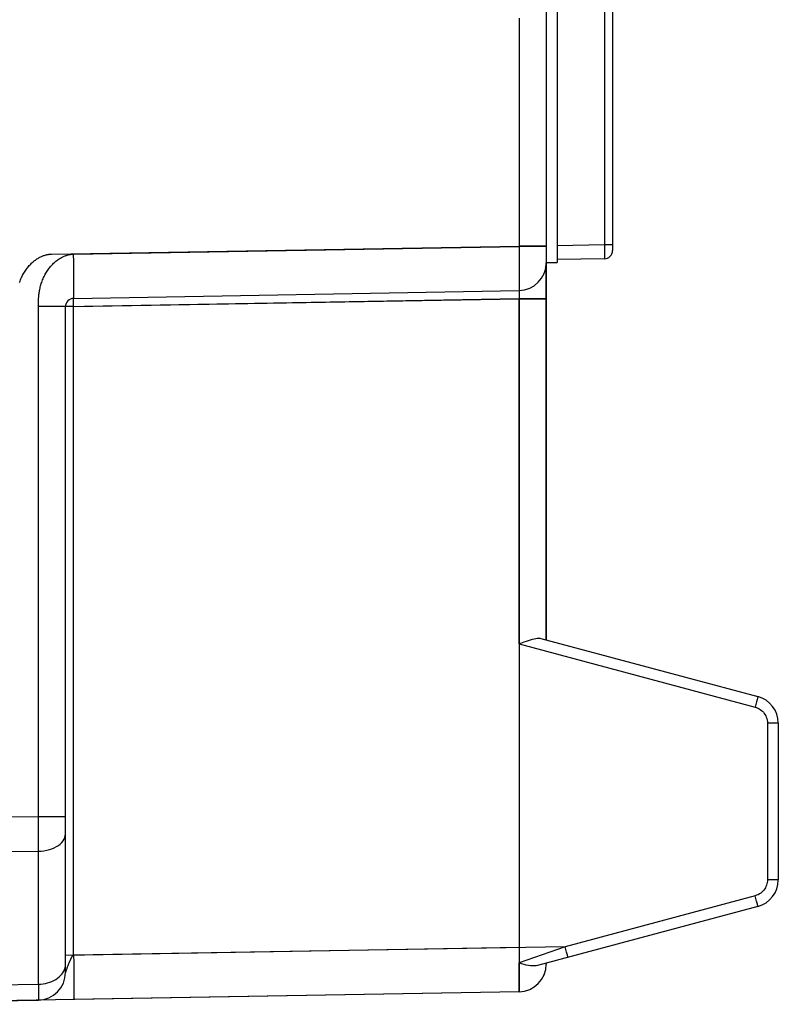
# Model space of a CAD drawing. Units: millimetres. Extents: x 13.8 to 109, y 32.9 to 107.8.
# Drawn here: x 41 to 54.8, y 38.7 to 56.6 of the extents above; entities that cross this region are included whole.
import ezdxf

# ---------------------------------------------------------------- set-up
doc = ezdxf.new("R2010")
doc.units = ezdxf.units.MM
doc.header["$LTSCALE"] = 23.1
doc.layers.add('ASSI', color=7, linetype='CONTINUOUS')
doc.layers.add('RACCORDO', color=7, linetype='CONTINUOUS')

msp = doc.modelspace()

# ---------------------------------------------------------------- linework, layer by layer
at = {"layer": 'ASSI', "color": 7, "linetype": 'CONTINUOUS'}
for p, q in [((51.764, 62.962), (51.764, 52.381)), ((50.764, 57.262), (50.764, 52.162)), ((50.564, 56.846), (50.564, 52.162)), ((51.617, 52.231), (50.764, 52.216)), ((50.564, 52.162), (50.764, 52.162)), ((50.564, 45.338), (50.564, 52.156)), ((50.564, 39.487), (50.564, 39.471)), ((50.073, 38.971), (42.011, 38.83)), ((37.01, 38.743), (41.373, 38.819))]:
    msp.add_line(p, q, dxfattribs=at)
at = {"layer": 'ASSI', "color": 250, "linetype": 'CONTINUOUS'}
for p, q in [((51.617, 62.649), (51.617, 52.481)), ((50.073, 56.578), (50.073, 52.462)), ((41.611, 52.315), (50.073, 52.462)), ((50.564, 52.462), (50.073, 52.462)), ((50.073, 52.462), (50.074, 52.343)), ((51.617, 52.481), (50.764, 52.466)), ((51.764, 52.481), (51.617, 52.481)), ((51.617, 52.481), (51.617, 52.403)), ((51.617, 52.403), (51.618, 52.336)), ((50.074, 52.343), (50.075, 52.227)), ((50.075, 52.227), (50.076, 52.117)), ((51.618, 52.336), (51.618, 52.281)), ((50.076, 52.117), (50.076, 52.014)), ((50.076, 52.014), (50.076, 51.922)), ((50.076, 51.922), (50.076, 51.841)), ((41.864, 51.369), (50.073, 51.513)), ((50.073, 51.513), (50.564, 51.513)), ((50.073, 51.513), (50.073, 39.771)), ((50.073, 39.771), (41.864, 39.627)), ((50.073, 39.771), (50.074, 39.644)), ((50.074, 39.644), (50.075, 39.522)), ((50.075, 39.522), (50.076, 39.406)), ((50.076, 39.406), (50.076, 39.298)), ((50.076, 39.298), (50.076, 39.205)), ((50.076, 39.205), (50.076, 39.127))]:
    msp.add_line(p, q, dxfattribs=at)
for points in [[(41.034, 51.805), (41.042, 51.827), (41.05, 51.849), (41.059, 51.87), (41.069, 51.891), (41.078, 51.912), (41.089, 51.932), (41.099, 51.951), (41.11, 51.97), (41.121, 51.989), (41.133, 52.007), (41.145, 52.025), (41.157, 52.042), (41.17, 52.059), (41.182, 52.076), (41.195, 52.091), (41.209, 52.107), (41.222, 52.121), (41.236, 52.135), (41.249, 52.149), (41.263, 52.162), (41.277, 52.174), (41.291, 52.186), (41.305, 52.198), (41.319, 52.208), (41.333, 52.218), (41.347, 52.228), (41.361, 52.237), (41.375, 52.245), (41.389, 52.253), (41.402, 52.26), (41.416, 52.267), (41.429, 52.273), (41.443, 52.279), (41.456, 52.284), (41.468, 52.289), (41.481, 52.293), (41.494, 52.297), (41.506, 52.3), (41.518, 52.303), (41.53, 52.306), (41.542, 52.308), (41.554, 52.31), (41.565, 52.312), (41.577, 52.313), (41.588, 52.314), (41.6, 52.314), (41.611, 52.315)], [(51.618, 52.281), (51.617, 52.254), (51.617, 52.244), (51.617, 52.237), (51.617, 52.232), (51.617, 52.231)], [(50.076, 51.841), (50.076, 51.773), (50.076, 51.744)], [(50.075, 51.564), (50.075, 51.551), (50.074, 51.539), (50.073, 51.526), (50.073, 51.513)], [(50.076, 51.609), (50.076, 51.599), (50.076, 51.588), (50.076, 51.576), (50.075, 51.564)], [(50.076, 39.127), (50.076, 39.068), (50.076, 39.044), (50.075, 39.023), (50.075, 39.006), (50.074, 38.991), (50.074, 38.98), (50.073, 38.973), (50.073, 38.971)]]:
    msp.add_lwpolyline(points, dxfattribs=at)
at = {"layer": 'ASSI', "color": 7, "linetype": 'CONTINUOUS'}
for centre, radius, start, end in [((51.614, 52.381), 0.15, 271, 360), ((50.064, 52.162), 0.5, 348.1333, 354.0667), ((50.064, 39.471), 0.5, 271, 360), ((50.39, 39.344), 0.15, 335.3968, 338.8297)]:
    msp.add_arc(centre, radius, start, end, dxfattribs=at)
at = {"layer": 'RACCORDO', "color": 7, "linetype": 'CONTINUOUS'}
for p, q in [((51.764, 62.962), (51.764, 52.381)), ((50.564, 60.412), (50.564, 45.338)), ((51.617, 52.231), (50.764, 52.216)), ((50.564, 52.148), (50.564, 52.156)), ((42.011, 51.515), (50.073, 51.656)), ((41.864, 39.319), (41.864, 51.365)), ((50.073, 45.263), (50.163, 45.298)), ((50.468, 45.363), (54.393, 44.312)), ((54.764, 43.829), (54.764, 40.996)), ((54.393, 40.513), (50.406, 39.445)), ((50.564, 39.487), (50.564, 39.471)), ((50.073, 38.971), (37.01, 38.743))]:
    msp.add_line(p, q, dxfattribs=at)
at = {"layer": 'RACCORDO', "color": 250, "linetype": 'CONTINUOUS'}
for p, q in [((51.617, 62.649), (51.617, 52.481)), ((50.073, 56.586), (50.073, 52.455)), ((42.011, 52.315), (50.073, 52.455)), ((50.564, 52.455), (50.073, 52.455)), ((50.073, 52.455), (50.074, 52.336)), ((51.617, 52.481), (50.764, 52.466)), ((51.764, 52.481), (51.617, 52.481)), ((51.617, 52.481), (51.617, 52.403)), ((51.617, 52.403), (51.618, 52.336)), ((42.014, 52.176), (42.011, 52.315)), ((50.074, 52.336), (50.075, 52.22)), ((50.075, 52.22), (50.076, 52.11)), ((51.618, 52.336), (51.618, 52.281)), ((50.076, 52.11), (50.076, 52.007)), ((50.076, 52.007), (50.076, 51.915)), ((50.076, 51.915), (50.076, 51.834)), ((50.074, 51.665), (50.073, 51.658)), ((50.076, 51.834), (50.076, 51.766)), ((42.011, 51.515), (42.012, 51.518)), ((42.011, 51.365), (50.073, 51.506)), ((50.073, 51.658), (50.073, 51.656)), ((50.073, 51.506), (50.564, 51.506)), ((50.073, 45.263), (50.073, 51.506)), ((41.373, 42.138), (41.373, 51.387)), ((42.011, 51.365), (41.373, 51.365)), ((42.011, 51.404), (42.01, 51.44)), ((42.011, 51.365), (42.011, 51.404)), ((42.011, 39.63), (42.011, 51.365)), ((50.073, 45.263), (54.345, 44.118)), ((54.37, 44.215), (54.358, 44.168)), ((54.381, 44.255), (54.37, 44.215)), ((54.358, 44.168), (54.345, 44.118)), ((54.764, 43.829), (54.567, 43.829)), ((54.567, 43.829), (54.567, 40.996)), ((35.264, 42.101), (41.373, 42.138)), ((41.373, 42.138), (41.864, 42.138)), ((41.373, 41.975), (41.373, 42.138)), ((41.373, 41.757), (41.373, 41.975)), ((35.264, 41.476), (41.373, 41.513)), ((41.373, 39.108), (41.373, 41.513)), ((54.764, 40.996), (54.567, 40.996)), ((54.345, 40.706), (50.908, 39.785)), ((54.358, 40.656), (54.345, 40.706)), ((54.37, 40.61), (54.358, 40.656)), ((50.908, 39.785), (42.011, 39.63)), ((50.908, 39.785), (50.075, 39.492)), ((50.921, 39.735), (50.908, 39.785)), ((50.933, 39.689), (50.921, 39.735)), ((42.011, 39.63), (42.014, 39.491)), ((41.882, 39.373), (41.878, 39.363)), ((41.886, 39.386), (41.882, 39.373)), ((41.891, 39.399), (41.886, 39.386)), ((41.896, 39.414), (41.891, 39.399)), ((41.905, 39.436), (41.896, 39.414)), ((41.914, 39.459), (41.905, 39.436)), ((41.92, 39.474), (41.914, 39.459)), ((41.926, 39.489), (41.92, 39.474)), ((41.932, 39.503), (41.926, 39.489)), ((50.076, 39.375), (50.075, 39.492)), ((50.076, 39.268), (50.076, 39.375)), ((41.864, 39.32), (41.864, 39.319)), ((41.878, 39.363), (41.875, 39.353)), ((50.076, 39.174), (50.076, 39.268)), ((37.01, 39.031), (41.373, 39.108)), ((41.373, 39.108), (41.373, 38.985)), ((50.076, 39.096), (50.076, 39.174)), ((41.373, 38.985), (41.373, 38.894))]:
    msp.add_line(p, q, dxfattribs=at)
for points in [[(41.373, 51.387), (41.373, 51.41), (41.373, 51.421), (41.373, 51.433), (41.374, 51.445), (41.374, 51.457), (41.374, 51.469), (41.375, 51.482), (41.376, 51.495), (41.376, 51.509), (41.377, 51.524), (41.379, 51.538), (41.38, 51.554), (41.382, 51.569), (41.384, 51.586), (41.386, 51.603), (41.388, 51.621), (41.391, 51.639), (41.395, 51.658), (41.399, 51.678), (41.403, 51.698), (41.408, 51.719), (41.414, 51.74), (41.42, 51.761), (41.427, 51.783), (41.434, 51.805), (41.442, 51.827), (41.45, 51.849), (41.459, 51.87), (41.469, 51.891), (41.478, 51.912), (41.489, 51.932), (41.499, 51.951), (41.51, 51.97), (41.521, 51.989), (41.533, 52.007), (41.545, 52.025), (41.557, 52.042), (41.57, 52.059), (41.582, 52.076), (41.595, 52.091), (41.609, 52.107), (41.622, 52.121), (41.636, 52.135), (41.649, 52.149), (41.663, 52.162), (41.677, 52.174), (41.691, 52.186), (41.705, 52.198), (41.719, 52.208), (41.733, 52.218), (41.747, 52.228), (41.761, 52.237), (41.775, 52.245), (41.789, 52.253), (41.802, 52.26), (41.816, 52.267), (41.829, 52.273), (41.843, 52.279), (41.856, 52.284), (41.868, 52.289), (41.881, 52.293), (41.894, 52.297), (41.906, 52.3), (41.918, 52.303), (41.93, 52.306), (41.942, 52.308), (41.954, 52.31), (41.965, 52.312), (41.977, 52.313), (41.988, 52.314), (42, 52.314), (42.011, 52.315)], [(51.618, 52.281), (51.617, 52.254), (51.617, 52.244), (51.617, 52.237), (51.617, 52.232), (51.617, 52.231)], [(42.012, 51.518), (42.014, 51.527), (42.014, 51.542), (42.015, 51.563), (42.016, 51.59), (42.016, 51.622), (42.017, 51.66), (42.017, 51.702), (42.017, 51.749), (42.017, 51.801), (42.017, 51.856), (42.016, 51.915), (42.016, 51.977), (42.015, 52.041), (42.014, 52.176)], [(50.076, 51.766), (50.075, 51.713), (50.075, 51.692), (50.074, 51.676), (50.074, 51.665)], [(42.01, 51.44), (42.01, 51.471), (42.01, 51.484), (42.01, 51.495), (42.011, 51.503), (42.011, 51.51), (42.011, 51.514), (42.011, 51.515)], [(50.073, 51.656), (50.073, 51.655), (50.074, 51.653), (50.075, 51.651), (50.075, 51.647), (50.076, 51.642), (50.076, 51.636), (50.076, 51.629), (50.076, 51.621)], [(50.076, 51.569), (50.075, 51.557), (50.075, 51.544), (50.074, 51.532), (50.073, 51.519), (50.073, 51.506)], [(50.076, 51.621), (50.076, 51.612), (50.076, 51.602), (50.076, 51.592), (50.076, 51.581), (50.076, 51.569)], [(54.393, 44.312), (54.393, 44.31), (54.392, 44.305), (54.391, 44.297), (54.388, 44.285), (54.385, 44.271), (54.381, 44.255)], [(54.345, 44.118), (54.37, 44.111), (54.393, 44.101), (54.416, 44.089), (54.437, 44.076), (54.457, 44.061), (54.475, 44.045), (54.493, 44.026), (54.509, 44.007), (54.523, 43.985), (54.536, 43.962), (54.547, 43.937), (54.556, 43.911), (54.562, 43.885), (54.566, 43.857), (54.567, 43.829)], [(41.373, 41.513), (41.424, 41.515), (41.475, 41.521), (41.525, 41.529), (41.573, 41.541), (41.619, 41.557), (41.662, 41.574), (41.702, 41.595), (41.738, 41.618), (41.77, 41.643), (41.798, 41.671), (41.822, 41.7), (41.84, 41.73), (41.853, 41.761), (41.861, 41.793), (41.864, 41.826)], [(41.373, 41.513), (41.373, 41.569), (41.373, 41.757)], [(54.567, 40.996), (54.566, 40.97), (54.563, 40.945), (54.558, 40.92), (54.55, 40.896), (54.541, 40.873), (54.53, 40.851), (54.517, 40.829), (54.502, 40.809), (54.485, 40.789), (54.466, 40.771), (54.445, 40.754), (54.422, 40.739), (54.398, 40.726), (54.372, 40.715), (54.345, 40.706)], [(54.393, 40.513), (54.393, 40.515), (54.392, 40.52), (54.391, 40.528), (54.388, 40.539), (54.385, 40.553), (54.381, 40.57), (54.37, 40.61)], [(42.011, 39.63), (42.01, 39.63), (42.008, 39.629), (42.006, 39.629), (42.004, 39.628), (42.002, 39.627), (42, 39.626), (41.998, 39.624), (41.996, 39.623), (41.995, 39.621), (41.993, 39.619), (41.991, 39.617), (41.988, 39.615), (41.986, 39.612), (41.984, 39.609), (41.982, 39.606), (41.98, 39.603), (41.977, 39.599), (41.975, 39.596), (41.973, 39.591), (41.97, 39.587), (41.968, 39.582), (41.965, 39.578), (41.963, 39.573), (41.96, 39.567), (41.957, 39.562), (41.954, 39.556), (41.952, 39.55), (41.949, 39.544), (41.946, 39.537), (41.943, 39.531), (41.94, 39.524), (41.937, 39.517), (41.932, 39.503)], [(50.956, 39.592), (50.956, 39.594), (50.955, 39.599), (50.954, 39.607), (50.951, 39.618), (50.948, 39.632), (50.944, 39.649), (50.933, 39.689)], [(41.373, 39.108), (41.416, 39.11), (41.458, 39.115), (41.5, 39.122), (41.541, 39.131), (41.581, 39.143), (41.619, 39.158), (41.655, 39.175), (41.689, 39.194), (41.721, 39.215), (41.749, 39.237), (41.775, 39.262), (41.798, 39.288), (41.818, 39.315), (41.834, 39.343), (41.847, 39.373), (41.857, 39.403), (41.862, 39.433), (41.864, 39.464)], [(42.014, 39.491), (42.015, 39.356), (42.016, 39.292), (42.016, 39.23), (42.017, 39.171), (42.017, 39.116), (42.017, 39.064), (42.017, 39.017), (42.017, 38.975), (42.016, 38.937), (42.016, 38.905), (42.015, 38.878), (42.014, 38.857), (42.014, 38.842), (42.012, 38.833), (42.011, 38.83)], [(41.865, 39.323), (41.865, 39.322), (41.864, 39.32)], [(41.864, 39.319), (41.864, 39.319), (41.864, 39.319)], [(41.866, 39.327), (41.866, 39.326), (41.865, 39.323)], [(41.868, 39.334), (41.868, 39.331), (41.866, 39.327)], [(41.871, 39.342), (41.87, 39.339), (41.868, 39.334)], [(41.875, 39.353), (41.873, 39.349), (41.871, 39.342)], [(50.073, 38.971), (50.073, 38.973), (50.074, 38.981), (50.075, 38.994), (50.075, 39.012), (50.075, 39.035), (50.076, 39.096)], [(41.373, 38.894), (41.373, 38.853), (41.373, 38.838), (41.373, 38.827), (41.373, 38.821), (41.373, 38.819)]]:
    msp.add_lwpolyline(points, dxfattribs=at)
at = {"layer": 'RACCORDO', "color": 7, "linetype": 'CONTINUOUS'}
for points in [[(50.163, 45.298), (50.204, 45.313), (50.244, 45.327), (50.281, 45.339), (50.315, 45.349), (50.347, 45.357), (50.376, 45.363), (50.403, 45.367), (50.428, 45.368), (50.449, 45.367), (50.468, 45.363)], [(50.406, 39.445), (50.379, 39.439), (50.348, 39.436), (50.316, 39.436), (50.28, 39.439), (50.242, 39.444), (50.203, 39.453), (50.162, 39.464), (50.119, 39.477), (50.075, 39.492)]]:
    msp.add_lwpolyline(points, dxfattribs=at)
for centre, radius, start, end in [((51.614, 52.381), 0.15, 271, 360), ((50.064, 52.156), 0.5, 271, 360), ((42.014, 51.365), 0.15, 91, 180), ((54.264, 43.829), 0.5, 0, 75), ((54.264, 40.996), 0.5, 285, 360), ((50.064, 39.471), 0.5, 271, 360), ((41.364, 39.319), 0.5, 271, 360)]:
    msp.add_arc(centre, radius, start, end, dxfattribs=at)

doc.saveas('drawing.dxf')
